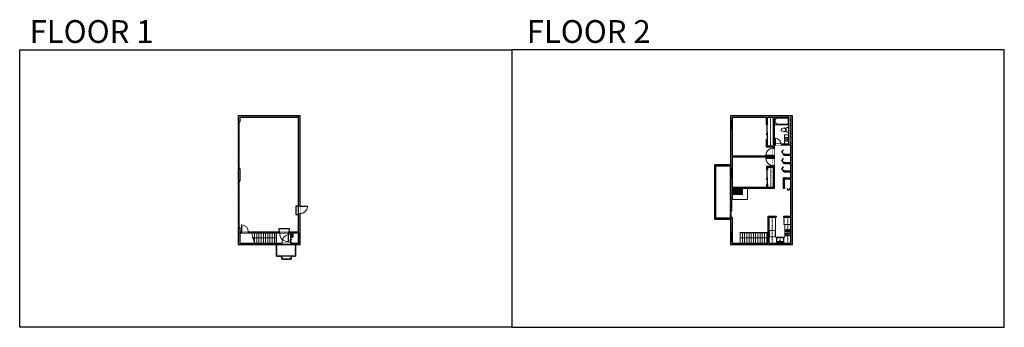
# Model space of a CAD drawing. Units: inches. Extents: x 124 to 4124, y -2728 to -1480.
import ezdxf

# ---------------------------------------------------------------- set-up
doc = ezdxf.new("R2010")
doc.units = ezdxf.units.IN
doc.linetypes.add('Dash', pattern=[0.23622, 0.11811, -0.11811])
doc.layers.get('0').update_dxf_attribs({"color": 255})
doc.layers.get('Defpoints').update_dxf_attribs({"color": 6, "linetype": 'Dash'})
for name, color, linetype, lineweight in [('A-DOOR&WINDOWS', 4, 'Continuous', 9), ('A-OBJECT', 2, 'Continuous', 9), ('A-STAIRS', 1, 'Continuous', 15)]:
    doc.layers.add(name, color=color, linetype=linetype, lineweight=lineweight)
doc.layers.add('A-WALL', color=252, linetype='Continuous')
doc.styles.get("Standard").update_dxf_attribs({"font": 'arial.ttf'})

# ---------------------------------------------------------------- blocks, each defined once
blk = doc.blocks.new('*U219')
blk.add_wipeout([(0, 30), (0, -236), (1486, -236), (1486, 30)]).dxf.layer = 'A-DOOR&WINDOWS'
at = {"color": 0, "linetype": 'ByBlock', "lineweight": -2, "transparency": 33554687}
blk.add_lwpolyline([(51, 1485), (0, 1485), (0, 0), (51, 0)], close=True, dxfattribs=at)
blk.add_arc((0, 0), 1486, 0, 86.82115, dxfattribs=at)
at = {"layer": 'A-WALL', "transparency": 33554687}
for points in [[(0, 0), (0, -206)], [(1486, 0), (1486, -206)]]:
    blk.add_lwpolyline(points, dxfattribs=at)
blk = doc.blocks.new('*U220')
blk.add_wipeout([(0, 30), (0, -278), (1238, -278), (1238, 30)]).dxf.layer = 'A-DOOR&WINDOWS'
at = {"color": 0, "linetype": 'ByBlock', "lineweight": -2, "transparency": 33554687}
blk.add_lwpolyline([(51, 1237), (0, 1237), (0, 0), (51, 0)], close=True, dxfattribs=at)
blk.add_arc((0, 0), 1238, 0, 86.82115, dxfattribs=at)
at = {"layer": 'A-WALL', "transparency": 33554687}
for points in [[(0, 0), (0, -248)], [(1238, 0), (1238, -248)]]:
    blk.add_lwpolyline(points, dxfattribs=at)
blk = doc.blocks.new('*U218')
blk.add_wipeout([(0, 30), (0, -278), (1486, -278), (1486, 30)]).dxf.layer = 'A-DOOR&WINDOWS'
at = {"color": 0, "linetype": 'ByBlock', "lineweight": -2, "transparency": 33554687}
blk.add_lwpolyline([(51, 1485), (0, 1485), (0, 0), (51, 0)], close=True, dxfattribs=at)
blk.add_arc((0, 0), 1486, 0, 86.82115, dxfattribs=at)
at = {"layer": 'A-WALL', "transparency": 33554687}
for points in [[(0, 0), (0, -248)], [(1486, 0), (1486, -248)]]:
    blk.add_lwpolyline(points, dxfattribs=at)
blk = doc.blocks.new('*U73')
at = {"layer": 'A-DOOR&WINDOWS', "color": 0, "linetype": 'ByBlock', "lineweight": -2, "transparency": 33554687}
for points in [[(3, 0), (0, 0), (0, 4), (3, 4)], [(189, 2), (189, 0), (3, 0), (3, 2)], [(192, 0), (189, 0), (189, 4), (192, 4)]]:
    blk.add_lwpolyline(points, close=True, dxfattribs=at)
at = {"layer": 'A-WALL', "color": 0, "linetype": 'ByBlock', "lineweight": -2, "transparency": 33554687}
blk.add_line((0, 4), (0, 0), dxfattribs=at)
blk = doc.blocks.new('*U221')
at = {"color": 0, "linetype": 'ByBlock', "lineweight": -2}
blk.add_line((93.2, 0), (0, 0), dxfattribs=at)
at = {"color": 0, "linetype": 'ByBlock', "lineweight": -2, "transparency": 33554687}
blk.add_lwpolyline([(3.5, 2.7), (0, 0), (3.5, -2.7)], dxfattribs=at)
blk = doc.blocks.new('*U222')
blk.add_wipeout([(0, 30), (0, -236), (1156, -236), (1156, 30)]).dxf.layer = 'A-DOOR&WINDOWS'
at = {"color": 0, "linetype": 'ByBlock', "lineweight": -2, "transparency": 33554687}
blk.add_lwpolyline([(51, 1154), (0, 1154), (0, 0), (51, 0)], close=True, dxfattribs=at)
blk.add_arc((0, 0), 1156, 0, 86.82115, dxfattribs=at)
at = {"layer": 'A-WALL', "transparency": 33554687}
for points in [[(0, 0), (0, -206)], [(1156, 0), (1156, -206)]]:
    blk.add_lwpolyline(points, dxfattribs=at)
blk = doc.blocks.new('*U225')
at = {"layer": 'A-OBJECT', "color": 0, "linetype": 'ByBlock', "lineweight": -2, "ltscale": 0.8}
for p, q in [((413, -584), (1163, -584)), ((1126, -554), (1143, -601)), ((1163, -548), (1163, -598))]:
    blk.add_line(p, q, dxfattribs=at)
blk.add_lwpolyline([(413, -618), (1163, -618), (1163, 118), (413, 118)], close=True, dxfattribs=at)
blk.add_lwpolyline([(514, -618), (514, -652), (481, -652), (481, -618)], dxfattribs=at)
for centre, radius in [((1144, -548), 19), ((1144, -548), 3), ((1153, -598), 10), ((1153, -598), 3)]:
    blk.add_circle(centre, radius, dxfattribs=at)
blk = doc.blocks.new('*U224')
at = {"layer": 'A-OBJECT', "color": 0, "linetype": 'ByBlock', "lineweight": -2}
for p, q in [((361, 54), (-295, 54)), ((-295, 54), (-295, -579)), ((361, 54), (361, -579)), ((-295, -522), (361, -522)), ((-295, -579), (361, -579))]:
    blk.add_line(p, q, dxfattribs=at)
at = {"layer": 'A-OBJECT', "color": 252, "linetype": 'Continuous', "lineweight": -2}
for p, q in [((-188, -54), (-228, -14)), ((-188, -186), (-228, -226)), ((-172, -326), (-202, -296)), ((-172, -424), (-202, -454)), ((-73, -326), (-44, -296)), ((-73, -424), (-44, -454)), ((-57, -54), (-17, -14)), ((-57, -186), (-17, -226)), ((133, -71), (103, -41)), ((133, -169), (103, -199)), ((139, -326), (109, -296)), ((139, -424), (109, -454)), ((232, -71), (262, -41)), ((232, -169), (262, -199)), ((238, -326), (267, -296)), ((238, -424), (267, -454))]:
    blk.add_line(p, q, dxfattribs=at)
at = {"layer": 'A-OBJECT', "color": 0, "linetype": 'Continuous', "lineweight": -2}
for p, q in [((-123, -120), (-123, -120)), ((-123, -375), (-123, -375)), ((182, -120), (182, -120)), ((188, -375), (188, -375))]:
    blk.add_line(p, q, dxfattribs=at)
for centre, radius in [((-123, -120), 117), ((-123, -375), 87.9), ((182, -120), 87.9), ((188, -375), 87.9), ((135, -550), 22.6), ((191, -550), 22.6), ((248, -550), 22.6), ((304, -550), 22.6)]:
    blk.add_circle(centre, radius, dxfattribs=at)
at = {"layer": 'A-OBJECT', "color": 250, "linetype": 'Continuous', "lineweight": -2}
for centre, radius in [((-123, -120), 103), ((-123, -375), 77.4), ((182, -120), 77.4), ((188, -375), 77.4)]:
    blk.add_circle(centre, radius, dxfattribs=at)
blk = doc.blocks.new('blocks$0$Sink Kitchen-Single - 30_ x 21_-1227116-SUBSTRUCTURE Copy 1')
at = {"layer": 'A-OBJECT', "color": 0, "linetype": 'ByBlock', "lineweight": -2}
for p, q in [((381, 0), (-381, 0)), ((-381, 0), (-381, -533)), ((381, -533), (381, 0)), ((-381, -533), (381, -533)), ((-343, -165), (-343, -445)), ((-13, -114), (-292, -114)), ((-292, -495), (292, -495)), ((-13, -57), (-13, -216)), ((13, -57), (13, -216)), ((292, -114), (13, -114)), ((343, -445), (343, -165))]:
    blk.add_line(p, q, dxfattribs=at)
for centre, radius, start, end in [((-292, -165), 50.8, 90, 180), ((-292, -445), 50.8, 180, 270), ((-102, -57), 25.4, 0, 180), ((-102, -57), 25.4, 180, 0), ((0, -269), 25.4, 0, 180), ((0, -269), 25.4, 180, 0), ((0, -57), 12.7, 0, 180), ((0, -216), 12.7, 180, 0), ((102, -57), 25.4, 0, 180), ((102, -57), 25.4, 180, 0), ((292, -165), 50.8, 0, 90), ((292, -445), 50.8, 270, 0)]:
    blk.add_arc(centre, radius, start, end, dxfattribs=at)
blk = doc.blocks.new('*U76')
at = {"layer": 'A-OBJECT', "linetype": 'ByBlock', "lineweight": -2}
for p, q in [((-10, 162), (-10, 51)), ((10, 162), (10, 51))]:
    blk.add_line(p, q, dxfattribs=at)
for centre, radius, start, end in [((0, 0), 241, 90, 270), ((0, 0), 201, 165.30711, 14.69289), ((-95, 19), 105, 120.79274, 162.19039), ((0, -318), 452, 91.20673, 109.20864), ((-51, 162), 12.7, 360, 180), ((-51, 162), 12.7, 180, 360), ((0, 0), 20.6, 360, 180), ((0, 162), 9.52, 360, 180), ((0, 51), 9.52, 180, 360), ((0, 0), 241, 270, 90), ((0, -318), 452, 70.79136, 88.79327), ((51, 162), 12.7, 0, 180), ((51, 162), 12.7, 180, 360), ((95, 19), 105, 17.80961, 59.20726), ((0, 0), 20.6, 180, 360)]:
    blk.add_arc(centre, radius, start, end, dxfattribs=at)
blk = doc.blocks.new('*U226')
at = {"color": 0, "linetype": 'ByBlock', "lineweight": -2, "transparency": 33554687}
for points in [[(9901.5, -29.8), (9905.5, -29.8)], [(9901.5, -65.8), (9905.5, -65.8)]]:
    blk.add_lwpolyline(points, dxfattribs=at)
blk.add_lwpolyline([(9905.5, -45), (9912.6, -37.9), (9905, -30.3), (9905.5, -29.8), (9913.6, -37.9), (9906, -45.5)], close=True, dxfattribs=at)
blk = doc.blocks.new('blocks$0$Toilet-Domestic-2D - Toilet-Domestic-2D-1228486-SUBSTRUCTURE Copy 1')
at = {"layer": 'A-OBJECT', "color": 0, "linetype": 'ByBlock', "lineweight": -2}
for p, q in [((-253, 0), (-253, 196)), ((-186, 545), (-190, 495)), ((-190, 495), (-188, 469)), ((-188, 469), (-184, 444)), ((-172, 596), (-186, 545)), ((-184, 444), (-177, 418)), ((-177, 418), (-163, 393)), ((-154, 647), (-172, 596)), ((-163, 393), (-132, 368)), ((-159, 291), (159, 291)), ((-130, 698), (-154, 647)), ((-132, 368), (-97, 355)), ((-123, 291), (-132, 368)), ((-95, 749), (-130, 698)), ((-97, 355), (-25, 342)), ((-70, 774), (-95, 749)), ((-48, 787), (-70, 774)), ((-13, 799), (-48, 787)), ((-25, 342), (25, 342)), ((13, 799), (-13, 799)), ((48, 787), (13, 799)), ((25, 342), (97, 355)), ((70, 774), (48, 787)), ((95, 749), (70, 774)), ((130, 698), (95, 749)), ((97, 355), (132, 368)), ((123, 291), (132, 368)), ((154, 647), (130, 698)), ((132, 368), (163, 393)), ((172, 596), (154, 647)), ((163, 393), (177, 418)), ((186, 545), (172, 596)), ((177, 418), (184, 444)), ((184, 444), (188, 469)), ((190, 495), (186, 545)), ((188, 469), (190, 495)), ((253, 196), (253, 0))]:
    blk.add_line(p, q, dxfattribs=at)
blk.add_lwpolyline([(253, 0), (-253, 0)], dxfattribs=at)
for centre, start, end in [((-159, 196), 90, 180), ((159, 196), 0, 90)]:
    blk.add_arc(centre, 94.6, start, end, dxfattribs=at)
blk = doc.blocks.new('*U223')
at = {"layer": 'A-OBJECT', "color": 0, "linetype": 'ByBlock', "lineweight": -2}
for p, q in [((1504, 768), (0, 768)), ((0, 768), (0, 0)), ((76, 590), (76, 178)), ((1149, 692), (178, 692)), ((178, 76), (1149, 76)), ((1428, 356), (1428, 412)), ((1504, 0), (1504, 768))]:
    blk.add_line(p, q, dxfattribs=at)
blk.add_lwpolyline([(1504, 0), (0, 0)], dxfattribs=at)
for centre, radius, start, end in [((178, 590), 102, 90, 180), ((178, 178), 102, 180, 270), ((1149, 412), 279, 0, 90), ((1149, 356), 279, 270, 0)]:
    blk.add_arc(centre, radius, start, end, dxfattribs=at)
blk = doc.blocks.new('*U227')
at = {"color": 0, "linetype": 'ByBlock', "lineweight": -2, "transparency": 33554687}
for points in [[(9901.5, -29.8), (9905.5, -29.8)], [(9901.5, -59.8), (9905.5, -59.8)]]:
    blk.add_lwpolyline(points, dxfattribs=at)
blk.add_lwpolyline([(9905.5, -45), (9912.6, -37.9), (9905, -30.3), (9905.5, -29.8), (9913.6, -37.9), (9906, -45.5)], close=True, dxfattribs=at)
blk = doc.blocks.new('*U228')
at = {"color": 0, "linetype": 'ByBlock', "lineweight": -2, "transparency": 33554687}
for points in [[(9901.5, -29.8), (9905.5, -29.8)], [(9901.5, -53.8), (9905.5, -53.8)]]:
    blk.add_lwpolyline(points, dxfattribs=at)
blk.add_lwpolyline([(9905.5, -45), (9912.6, -37.9), (9905, -30.3), (9905.5, -29.8), (9913.6, -37.9), (9906, -45.5)], close=True, dxfattribs=at)
blk = doc.blocks.new('*U169')
blk.add_wipeout([(0, 30), (0, -195), (991, -195), (991, 30)]).dxf.layer = 'A-DOOR&WINDOWS'
at = {"color": 0, "linetype": 'ByBlock', "lineweight": -2, "transparency": 33554687}
blk.add_lwpolyline([(51, 989), (0, 989), (0, 0), (51, 0)], close=True, dxfattribs=at)
blk.add_arc((0, 0), 991, 0, 86.82115, dxfattribs=at)
at = {"layer": 'A-WALL', "transparency": 33554687}
for points in [[(0, 0), (0, -165)], [(991, 0), (991, -165)]]:
    blk.add_lwpolyline(points, dxfattribs=at)
blk = doc.blocks.new('*U167')
blk.add_wipeout([(0, 30), (0, -195), (1238, -195), (1238, 30)]).dxf.layer = 'A-DOOR&WINDOWS'
at = {"color": 0, "linetype": 'ByBlock', "lineweight": -2, "transparency": 33554687}
blk.add_lwpolyline([(51, 1237), (0, 1237), (0, 0), (51, 0)], close=True, dxfattribs=at)
blk.add_arc((0, 0), 1238, 0, 86.82115, dxfattribs=at)
at = {"layer": 'A-WALL', "transparency": 33554687}
for points in [[(0, 0), (0, -165)], [(1238, 0), (1238, -165)]]:
    blk.add_lwpolyline(points, dxfattribs=at)
blk = doc.blocks.new('*U82')
at = {"layer": 'A-DOOR&WINDOWS', "transparency": 33554687}
blk.add_hatch(color=9, dxfattribs=at).paths.add_polyline_path([(14, 12.2), (14, 13.2), (11, 12.7)], flags=0)
at = {"layer": 'A-DOOR&WINDOWS', "color": 9, "transparency": 33554687}
for p, q in [((14, 13.2), (11, 12.7)), ((23, 12.7), (11, 12.7)), ((11, 12.7), (14, 12.2)), ((14, 12.2), (14, 13.2))]:
    blk.add_line(p, q, dxfattribs=at)
at = {"layer": 'A-DOOR&WINDOWS', "color": 0, "linetype": 'ByBlock', "lineweight": -2, "transparency": 33554687}
for points in [[(-79.9, 9.9), (-79.9, 6.6), (0, 6.6), (0, 9.9)], [(0, 6.6), (0, 3.2), (79.9, 3.2), (79.9, 6.6)]]:
    blk.add_lwpolyline(points, close=True, dxfattribs=at)
at = {"layer": 'A-WALL', "transparency": 33554687}
for points in [[(-79.9, 2.1), (-79.9, 11)], [(79.9, 2.1), (79.9, 11)]]:
    blk.add_lwpolyline(points, dxfattribs=at)
blk = doc.blocks.new('*U229')
at = {"color": 252}
blk.add_wipeout([(36, 0), (36, -6), (0, -6), (0, 0)], dxfattribs=at)
at = {"color": 4}
for points in [[(3, -6), (3, -3.7), (3, -3.7), (3, -2.3), (3, -2.3), (3, 0), (0, 0), (0, -6)], [(33, -6), (33, -3.7), (33, -3.7), (33, -2.3), (33, -2.3), (33, 0), (36, 0), (36, -6)]]:
    blk.add_lwpolyline(points, close=True, dxfattribs=at)
at = {"color": 9}
for points in [[(3, 0), (33, 0)], [(3, -6), (33, -6)]]:
    blk.add_lwpolyline(points, dxfattribs=at)
blk.add_lwpolyline([(3, -3), (33, -3), (33, -3), (3, -3)], close=True, dxfattribs=at)
at = {"layer": 'A-WALL'}
for points in [[(0, 0), (0, -6)], [(36, 0), (36, -6)]]:
    blk.add_lwpolyline(points, dxfattribs=at)
blk = doc.blocks.new('*U83')
at = {"layer": 'A-DOOR&WINDOWS', "transparency": 33554687}
blk.add_hatch(color=9, dxfattribs=at).paths.add_polyline_path([(14, 12.2), (14, 13.2), (11, 12.7)], flags=0)
at = {"layer": 'A-DOOR&WINDOWS', "color": 9, "transparency": 33554687}
for p, q in [((14, 13.2), (11, 12.7)), ((23, 12.7), (11, 12.7)), ((11, 12.7), (14, 12.2)), ((14, 12.2), (14, 13.2))]:
    blk.add_line(p, q, dxfattribs=at)
at = {"layer": 'A-DOOR&WINDOWS', "color": 0, "linetype": 'ByBlock', "lineweight": -2, "transparency": 33554687}
for points in [[(-66.6, 9.9), (-66.6, 6.6), (0, 6.6), (0, 9.9)], [(0, 6.6), (0, 3.2), (66.6, 3.2), (66.6, 6.6)]]:
    blk.add_lwpolyline(points, close=True, dxfattribs=at)
at = {"layer": 'A-WALL', "transparency": 33554687}
for points in [[(-66.6, 2.1), (-66.6, 11)], [(66.6, 2.1), (66.6, 11)]]:
    blk.add_lwpolyline(points, dxfattribs=at)
blk = doc.blocks.new('*U234')
at = {"color": 0, "linetype": 'ByBlock', "lineweight": -2, "transparency": 33554687}
for points in [[(9901.5, -46), (9905.5, -46)], [(9901.5, -70), (9905.5, -70)]]:
    blk.add_lwpolyline(points, dxfattribs=at)
blk.add_lwpolyline([(9905.5, -61.3), (9912.6, -54.2), (9905, -46.5), (9905.5, -46), (9913.6, -54.2), (9906, -61.8)], close=True, dxfattribs=at)
blk = doc.blocks.new('*U235')
at = {"color": 0, "linetype": 'ByBlock', "lineweight": -2}
blk.add_line((113.6, 0), (0, 0), dxfattribs=at)
at = {"color": 0, "linetype": 'ByBlock', "lineweight": -2, "transparency": 33554687}
blk.add_lwpolyline([(3.5, 2.7), (0, 0), (3.5, -2.7)], dxfattribs=at)

msp = doc.modelspace()

# ---------------------------------------------------------------- hatches: boundary and pattern name
at = {"layer": 'A-OBJECT', "transparency": 33554687}
h = msp.add_hatch(dxfattribs=at)
h.set_pattern_fill('ANSI31', color=256)
h.paths.add_polyline_path([(3060.7, -2164.3), (3018, -2164.3), (3018, -2189), (3060.7, -2189)])
at = {"layer": 'A-WALL'}
h = msp.add_hatch(color=256, dxfattribs=at)
h.dxf.hatch_style = 1
h.paths.add_polyline_path([(1262.9, -1869.9), (1012, -1869.9), (1012, -1892.6), (1018, -1892.6), (1018, -1875.9), (1256.9, -1875.9), (1256.9, -2236.7), (1262.9, -2236.7)])
h.paths.add_polyline_path([(1262.9, -2266.7), (1256.9, -2266.7), (1256.9, -2339.8), (1215.8, -2339.8), (1215.8, -2344.8), (1256.9, -2344.8), (1256.9, -2385.9), (1225, -2385.9), (1225, -2391.9), (1262.9, -2391.9)])
h.paths.add_polyline_path([(1024.6, -2339.8), (1018, -2339.8), (1018, -2323.8), (1014, -2323.8), (1012, -2323.8), (1012, -2391.9), (1189, -2391.9), (1189, -2385.9), (1018, -2385.9), (1018, -2344.8), (1024.6, -2344.8)])
h.paths.add_polyline_path([(1179.8, -2339.8), (1052.6, -2339.8), (1052.6, -2344.8), (1179.8, -2344.8)], flags=17)
h.paths.add_polyline_path([(1018, -2084.6), (1014, -2084.6), (1012, -2084.6), (1012, -2131.8), (1018, -2131.8)], flags=17)
h = msp.add_hatch(color=256, dxfattribs=at)
h.dxf.hatch_style = 1
h.paths.add_polyline_path([(3262.9, -1869.9), (3012, -1869.9), (3012, -1890.3), (3018, -1890.3), (3018, -1875.9), (3158.3, -1875.9), (3158.3, -1906.1), (3162.3, -1906.1), (3162.3, -1875.9), (3185.7, -1875.9), (3185.7, -1993), (3162.3, -1993), (3162.3, -1966.1), (3160.3, -1966.1), (3158.3, -1966.1), (3158.3, -1997), (3185.7, -1997), (3185.7, -2000.6), (3189.7, -2000.6), (3189.7, -1988.7), (3193, -1988.7), (3193, -1984.7), (3189.7, -1984.7), (3189.7, -1875.9), (3248.9, -1875.9), (3248.9, -1906.1), (3248.9, -1984.7), (3217, -1984.7), (3217, -1988.7), (3226.7, -1988.7), (3230.7, -1988.7), (3256.9, -1988.7), (3256.9, -2024.7), (3230.7, -2024.7), (3226.7, -2024.7), (3226.7, -2028.7), (3230.7, -2028.7), (3256.9, -2028.7), (3256.9, -2058.7), (3230.7, -2058.7), (3226.7, -2058.7), (3226.7, -2062.7), (3230.7, -2062.7), (3256.9, -2062.7), (3256.9, -2092.7), (3230.7, -2092.7), (3226.7, -2092.7), (3226.7, -2096.7), (3230.7, -2096.7), (3256.9, -2096.7), (3256.9, -2120.7), (3230.7, -2120.7), (3226.7, -2120.7), (3226.7, -2164.3), (3231.6, -2164.3), (3231.6, -2160.3), (3230.7, -2160.3), (3230.7, -2124.7), (3256.9, -2124.7), (3256.9, -2160.3), (3255.6, -2160.3), (3255.6, -2164.3), (3256.9, -2164.3), (3256.9, -2277.4), (3228.1, -2277.4), (3228.1, -2281.4), (3256.9, -2281.4), (3256.9, -2311), (3256.9, -2385.9), (3225, -2385.9), (3225, -2391.9), (3262.9, -2391.9)])
h.paths.add_polyline_path([(3018, -2037.7), (3185.7, -2037.7), (3185.7, -2041.6), (3189.7, -2041.6), (3189.7, -2030.6), (3185.7, -2030.6), (3185.7, -2033.7), (3018, -2033.7), (3018, -1926.3), (3012, -1926.3), (3012, -2086.3), (3018, -2086.3)], flags=17)
h.paths.add_polyline_path([(3018, -2164.3), (3189.7, -2164.3), (3189.7, -2071.6), (3185.7, -2071.6), (3185.7, -2074.8), (3158.3, -2074.8), (3158.3, -2088.7), (3162.3, -2088.7), (3162.3, -2078.8), (3185.7, -2078.8), (3185.7, -2160.3), (3162.3, -2160.3), (3162.3, -2148.7), (3160.3, -2148.7), (3158.3, -2148.7), (3158.3, -2160.3), (3018, -2160.3), (3018, -2122.3), (3012, -2122.3), (3012, -2209.9), (3018, -2209.9)], flags=17)
h.paths.add_polyline_path([(3018, -2281.9), (3012, -2281.9), (3012, -2341.5), (3018, -2341.5)], flags=17)
h.paths.add_polyline_path([(3189, -2385.9), (3168.5, -2385.9), (3168.5, -2341.5), (3164.5, -2341.5), (3164.5, -2385.9), (3018, -2385.9), (3018, -2377.5), (3012, -2377.5), (3012, -2391.9), (3189, -2391.9)])
h.paths.add_polyline_path([(3197.3, -2277.4), (3164.5, -2277.4), (3164.5, -2281.4), (3197.3, -2281.4)], flags=17)
h = msp.add_hatch(color=256, dxfattribs=at)
h.dxf.hatch_style = 1
h.paths.add_polyline_path([(1233.7, -2344.8), (1229.7, -2344.8), (1229.7, -2361.9), (1233.7, -2361.9)])

# ---------------------------------------------------------------- linework, layer by layer
at = {"layer": 'A-OBJECT', "linetype": 'Dash', "transparency": 33554687}
for p, q in [((3174, -1993), (3174, -1875.9)), ((3175.8, -2078.8), (3175.8, -2160.3)), ((3244.5, -2281.4), (3244.5, -2385.9))]:
    msp.add_line(p, q, dxfattribs=at)
at = {"layer": 'A-OBJECT', "transparency": 33554687}
for p, q in [((3060.7, -2189), (3018, -2189)), ((3060.7, -2164.3), (3060.7, -2189))]:
    msp.add_line(p, q, dxfattribs=at)
for points in [[(3231.4, -1984.7), (3231.4, -1946.4), (3248.9, -1946.4)], [(3081.3, -2164.3), (3081.3, -2208.8), (3018, -2208.8)], [(3194.3, -2281.4), (3194.3, -2361.4), (3232, -2361.4), (3232, -2311), (3256.9, -2311)]]:
    msp.add_lwpolyline(points, dxfattribs=at)
at = {"layer": 'A-OBJECT', "linetype": 'Dash', "transparency": 33554687}
msp.add_lwpolyline([(3180.9, -2281.4), (3180.9, -2385.9)], dxfattribs=at)
msp.add_lwpolyline([(3192.9, -2360.7), (3192.9, -2335.5), (3170, -2335.5), (3170, -2360.7)], close=True, dxfattribs=at)
at = {"layer": 'A-STAIRS'}
for p, q in [((1077.9, -2344.8, 0), (1077.9, -2385.9, 0)), ((1086.9, -2344.8, 0), (1086.9, -2385.9, 0)), ((1095.9, -2344.8, 0), (1095.9, -2385.9, 0)), ((1104.9, -2344.8, 0), (1104.9, -2385.9, 0)), ((1113.9, -2344.8, 0), (1113.9, -2385.9, 0)), ((1122.9, -2344.8, 0), (1122.9, -2385.9, 0)), ((1131.9, -2344.8, 0), (1131.9, -2385.9, 0)), ((1140.9, -2344.8, 0), (1140.9, -2385.9, 0)), ((1149.9, -2344.8, 0), (1149.9, -2385.9, 0)), ((1158.9, -2344.8, 0), (1158.9, -2385.9, 0)), ((1167.9, -2344.8, 0), (1167.9, -2385.9, 0)), ((3050.9, -2344.8), (3050.9, -2385.9)), ((3059.9, -2344.8), (3059.9, -2385.9)), ((3068.9, -2344.8), (3068.9, -2385.9)), ((3077.9, -2344.8), (3077.9, -2385.9)), ((3086.9, -2344.8), (3086.9, -2385.9)), ((3095.9, -2344.8), (3095.9, -2385.9)), ((3104.9, -2344.8), (3104.9, -2385.9)), ((3113.9, -2344.8), (3113.9, -2385.9)), ((3122.9, -2344.8), (3122.9, -2385.9)), ((3131.9, -2344.8), (3131.9, -2385.9)), ((3140.9, -2344.8), (3140.9, -2385.9)), ((3149.9, -2344.8), (3149.9, -2385.9)), ((3158.9, -2344.8), (3158.9, -2385.9))]:
    msp.add_line(p, q, dxfattribs=at)
at = {"layer": 'A-STAIRS', "elevation": 0}
msp.add_lwpolyline([(1077.9, -2385.9), (1072.8, -2367.4), (1070.3, -2367), (1074.7, -2363.7), (1071.7, -2363.5), (1066.6, -2344.8)], dxfattribs=at)
at = {"layer": 'A-WALL'}
for p, q in [((1262.9, -1869.9, 0), (1012, -1869.9, 0)), ((1012, -1869.9, 0), (1012, -1892.6, 0)), ((1256.9, -1875.9, 0), (1018, -1875.9, 0)), ((1018, -1875.9, 0), (1018, -1892.6, 0)), ((1256.9, -2385.9, 0), (1256.9, -1875.9, 0)), ((1262.9, -2391.9, 0), (1262.9, -1869.9, 0)), ((3262.9, -1869.9), (3012, -1869.9)), ((3012, -1869.9), (3012, -2209.9)), ((3018, -1875.9), (3018, -2033.7)), ((3158.3, -1875.9), (3018, -1875.9)), ((3158.3, -1906.1), (3158.3, -1875.9)), ((3162.3, -1906.1), (3162.3, -1875.9)), ((3185.7, -1875.9), (3162.3, -1875.9)), ((3185.7, -1875.9), (3185.7, -1993)), ((3248.9, -1875.9), (3189.7, -1875.9)), ((3189.7, -1875.9), (3189.7, -1984.7)), ((3248.9, -1984.7), (3248.9, -1875.9)), ((3262.9, -2391.9), (3262.9, -1869.9)), ((1012, -1892.6, 0), (1018, -1892.6, 0)), ((3018, -1890.3), (3012, -1890.3)), ((3162.3, -1906.1), (3158.3, -1906.1)), ((3012, -1926.3), (3018, -1926.3)), ((3158.3, -1997), (3158.3, -1966.1)), ((3158.3, -1966.1), (3162.3, -1966.1)), ((3185.7, -1997), (3158.3, -1997)), ((3162.3, -1993), (3162.3, -1966.1)), ((3185.7, -1993), (3162.3, -1993)), ((3185.7, -1997), (3185.7, -2033.7)), ((3248.9, -1984.7), (3189.7, -1984.7)), ((3189.7, -1988.7), (3189.7, -2164.3)), ((3226.7, -1988.7), (3189.7, -1988.7)), ((3230.7, -1988.7), (3226.7, -1988.7)), ((3256.9, -1988.7), (3230.7, -1988.7)), ((3256.9, -2024.7), (3256.9, -1988.7)), ((3185.7, -2033.7), (3018, -2033.7)), ((3185.7, -2037.7), (3018, -2037.7)), ((3018, -2037.7), (3018, -2160.3)), ((3185.7, -2037.7), (3185.7, -2074.8)), ((3230.7, -2024.7), (3226.7, -2024.7)), ((3226.7, -2028.7), (3226.7, -2024.7)), ((3230.7, -2028.7), (3226.7, -2028.7)), ((3230.7, -2024.7), (3256.9, -2024.7)), ((3230.7, -2028.7), (3256.9, -2028.7)), ((3256.9, -2058.7), (3256.9, -2028.7)), ((2946.1, -2068.6), (2946.1, -2288.6)), ((3012, -2068.6), (2946.1, -2068.6)), ((3012, -2073.6), (2951.1, -2073.6)), ((2951.1, -2073.6), (2951.1, -2283.6)), ((3185.7, -2074.8), (3158.3, -2074.8)), ((3158.3, -2074.8), (3158.3, -2088.7)), ((3185.7, -2078.8), (3162.3, -2078.8)), ((3162.3, -2078.8), (3162.3, -2088.7)), ((3185.7, -2078.8), (3185.7, -2160.3)), ((3230.7, -2058.7), (3226.7, -2058.7)), ((3226.7, -2062.7), (3226.7, -2058.7)), ((3230.7, -2062.7), (3226.7, -2062.7)), ((3230.7, -2058.7), (3256.9, -2058.7)), ((3230.7, -2062.7), (3256.9, -2062.7)), ((3256.9, -2092.7), (3256.9, -2062.7)), ((1018, -2084.6, 0), (1012, -2084.6, 0)), ((1012, -2084.6, 0), (1012, -2131.8, 0)), ((1018, -2084.6, 0), (1018, -2131.8, 0)), ((3018, -2086.3), (3012, -2086.3)), ((3162.3, -2088.7), (3158.3, -2088.7)), ((3230.7, -2092.7), (3226.7, -2092.7)), ((3226.7, -2096.7), (3226.7, -2092.7)), ((3230.7, -2096.7), (3226.7, -2096.7)), ((3230.7, -2092.7), (3256.9, -2092.7)), ((3230.7, -2096.7), (3256.9, -2096.7)), ((3256.9, -2120.7), (3256.9, -2096.7)), ((1012, -2131.8, 0), (1018, -2131.8, 0)), ((3012, -2122.3), (3018, -2122.3)), ((3158.3, -2148.7), (3162.3, -2148.7)), ((3158.3, -2148.7), (3158.3, -2160.3)), ((3162.3, -2148.7), (3162.3, -2160.3)), ((3226.7, -2164.3), (3226.7, -2120.7)), ((3230.7, -2120.7), (3226.7, -2120.7)), ((3230.7, -2120.7), (3256.9, -2120.7)), ((3230.7, -2160.3), (3230.7, -2124.7)), ((3230.7, -2124.7), (3256.9, -2124.7)), ((3256.9, -2160.3), (3256.9, -2124.7)), ((3158.3, -2160.3), (3018, -2160.3)), ((3189.7, -2164.3), (3018, -2164.3)), ((3018, -2164.3), (3018, -2209.9)), ((3185.7, -2160.3), (3162.3, -2160.3)), ((3231.6, -2164.3), (3226.7, -2164.3)), ((3231.6, -2160.3), (3230.7, -2160.3)), ((3231.6, -2160.3), (3231.6, -2164.3)), ((3256.9, -2160.3), (3255.6, -2160.3)), ((3255.6, -2164.3), (3255.6, -2160.3)), ((3256.9, -2164.3), (3255.6, -2164.3)), ((3256.9, -2277.4), (3256.9, -2164.3)), ((1256.9, -2236.1, 0), (1245.9, -2236.1, 0)), ((1245.9, -2236.1, 0), (1245.9, -2269.6, 0)), ((3012, -2209.9), (3018, -2209.9)), ((1245.9, -2269.6, 0), (1256.9, -2269.6, 0)), ((3164.5, -2277.4), (3197.3, -2277.4)), ((3164.5, -2385.9), (3164.5, -2277.4)), ((3197.3, -2277.4), (3197.3, -2281.4)), ((3228.1, -2281.4), (3228.1, -2277.4)), ((3228.1, -2277.4), (3256.9, -2277.4)), ((2946.1, -2288.6), (3012, -2288.6)), ((2951.1, -2283.6), (3012, -2283.6)), ((3018, -2281.9), (3012, -2281.9)), ((3012, -2281.9), (3012, -2391.9)), ((3018, -2281.9), (3018, -2385.9)), ((3164.5, -2281.4), (3197.3, -2281.4)), ((3168.5, -2385.9), (3168.5, -2281.4)), ((3228.1, -2281.4), (3256.9, -2281.4)), ((3256.9, -2385.9), (3256.9, -2281.4)), ((1018, -2323.8, 0), (1012, -2323.8, 0)), ((1012, -2323.8, 0), (1012, -2391.9, 0)), ((1018, -2323.8, 0), (1018, -2339.8, 0)), ((1018, -2339.8, 0), (1256.9, -2339.8, 0)), ((1256.9, -2344.8, 0), (1018, -2344.8, 0)), ((1018, -2344.8, 0), (1018, -2385.9, 0)), ((1220.4, -2328.8, 0), (1176.3, -2328.8, 0)), ((1176.3, -2328.8, 0), (1176.3, -2339.8, 0)), ((1220.4, -2339.8, 0), (1220.4, -2328.8, 0)), ((1229.7, -2344.8, 0), (1229.7, -2361.9, 0)), ((3018, -2341.5), (3012, -2341.5)), ((3050.9, -2344.8), (3050.9, -2342.8)), ((3050.9, -2342.8), (3164.5, -2342.8)), ((3164.5, -2344.8), (3050.9, -2344.8)), ((3164.5, -2341.5), (3168.5, -2341.5)), ((1012, -2391.9, 0), (1262.9, -2391.9, 0)), ((1018, -2385.9, 0), (1262.9, -2385.9, 0)), ((1167.3, -2439.7, 0), (1167.3, -2391.9, 0)), ((1189, -2385.9, 0), (1189, -2391.9, 0)), ((1225, -2391.9, 0), (1225, -2385.9, 0)), ((1244.9, -2391.9, 0), (1244.9, -2439.7, 0)), ((3012, -2377.5), (3018, -2377.5)), ((3012, -2391.9), (3262.9, -2391.9)), ((3018, -2385.9), (3164.5, -2385.9)), ((3168.5, -2385.9), (3256.9, -2385.9)), ((3189, -2385.9), (3189, -2391.9)), ((3225, -2391.9), (3225, -2385.9)), ((1244.9, -2439.7, 0), (1167.3, -2439.7, 0)), ((1189.2, -2451.7, 0), (1189.2, -2439.7, 0)), ((1226.8, -2439.7, 0), (1226.8, -2451.7, 0)), ((1226.8, -2451.7, 0), (1189.2, -2451.7, 0))]:
    msp.add_line(p, q, dxfattribs=at)
at = {"layer": 'Defpoints', "color": 255, "linetype": 'Continuous', "elevation": 0}
for points in [[(124, -1602.6), (2124, -1602.6), (2124, -2727.6), (124, -2727.6)], [(2124, -2727.6), (4124, -2727.6), (4124, -1602.6), (2124, -1602.6)]]:
    msp.add_lwpolyline(points, close=True, dxfattribs=at)

# ---------------------------------------------------------------- block references
at = {"layer": 'A-DOOR&WINDOWS', "rotation": 270}
msp.add_blockref('*U73', (1014, -1892.6, 0), dxfattribs=at)
at = {"layer": 'A-DOOR&WINDOWS', "transparency": 33554687, "yscale": 0.4506616870520158, "zscale": 0.4506616870520158}
for name, p, xscale, rotation in [('*U83', (3163.2, -1936.1), -0.4506616870520158, 90), ('*U82', (3012, -2245.9), 0.4506616870520158, 270)]:
    msp.add_blockref(name, p, dxfattribs=dict(at, xscale=xscale, rotation=rotation))
at = {"layer": 'A-DOOR&WINDOWS', "transparency": 33554687}
for name, p, rotation in [('*U226', (13132.2, -2054.4), 179.9999999999999), ('*U227', (13132.2, -2088.4), 179.9999999999999), ('*U227', (13132.2, -2122.4), 179.9999999999999), ('*U228', (3285.4, 7741.1), 270.0000000000198)]:
    msp.add_blockref(name, p, dxfattribs=dict(at, rotation=rotation))
at = {"layer": 'A-OBJECT', "transparency": 33554687}
for name, p, xscale, yscale, zscale, rotation in [('*U223', (3248.9, -1875.9), 0.03935794656299858, 0.03935794656299858, 0.03935794656299858, 180), ('blocks$0$Toilet-Domestic-2D - Toilet-Domestic-2D-1228486-SUBSTRUCTURE Copy 1', (3248.9, -1926.6), -0.03935794656299858, 0.03935794656299858, 0.03935794656299858, 90), ('*U76', (3240.2, -1965.5), 0.03525759756311798, 0.03525759756311798, 0.03525759756311798, 270), ('blocks$0$Sink Kitchen-Single - 30_ x 21_-1227116-SUBSTRUCTURE Copy 1', (3213.2, -2384), 0.03935794656299858, 0.03935794656299858, 0.03935794656299858, 180)]:
    msp.add_blockref(name, p, dxfattribs=dict(at, xscale=xscale, yscale=yscale, zscale=zscale, rotation=rotation))
at = {"layer": 'A-OBJECT', "linetype": 'Dash', "yscale": 0.03935794656299858, "zscale": 0.03935794656299858, "rotation": 270}
for name, p, xscale in [('*U225', (3252.3, -2265.2), 0.03935794656299858), ('*U224', (3254.8, -2344.9), -0.03935794656299858)]:
    msp.add_blockref(name, p, dxfattribs=dict(at, xscale=xscale))
at = {"layer": 'A-STAIRS', "xscale": -1}
msp.add_blockref('*U235', (3164.5, -2365.3), dxfattribs=at)

# ---------------------------------------------------------------- texts
at = {"layer": 'Defpoints', "linetype": 'Continuous', "char_height": 92.408, "width": 623.405, "attachment_point": 7}
for s, insert in [('\\pxqc;FLOOR 1', (104.5, -1573.9, 0)), ('\\pxqc;FLOOR 2', (2124, -1573.9, 0))]:
    msp.add_mtext(s, dxfattribs=dict(at, insert=insert))

# ---------------------------------------------------------------- next in the draw order: block references
at = {"layer": 'A-DOOR&WINDOWS', "rotation": 90}
for p in [(3012, -1926.3), (3012, -2122.3), (3012, -2377.5)]:
    msp.add_blockref('*U229', p, dxfattribs=at)
at = {"layer": 'A-DOOR&WINDOWS', "transparency": 33554687, "xscale": 0.02422732627077181, "yscale": 0.02422732627077181, "zscale": 0.02422732627077181}
for name, p in [('*U169', (3193, -1984.7)), ('*U222', (1024.6, -2339.8, 0))]:
    msp.add_blockref(name, p, dxfattribs=at)
at = {"layer": 'A-DOOR&WINDOWS', "transparency": 33554687, "yscale": 0.02422732627077181, "zscale": 0.02422732627077181}
for name, p, xscale, rotation in [('*U167', (3185.7, -2041.6), -0.02422732627077181, 90), ('*U220', (1262.9, -2236.7, 0), 0.02422732627077181, 270), ('*U219', (1215.8, -2344.8, 0), 0.02422732627077181, 180)]:
    msp.add_blockref(name, p, dxfattribs=dict(at, xscale=xscale, rotation=rotation))
at = {"layer": 'A-DOOR&WINDOWS'}
msp.add_blockref('*U229', (3189, -2385.9), dxfattribs=at)

# ---------------------------------------------------------------- next in the draw order: linework, layer by layer
at = {"layer": 'Defpoints'}
msp.add_lwpolyline([(2946.1, -2068.6), (2946.1, -2288.6), (3012, -2288.6), (3012, -2068.6), (2946.1, -2068.6)], dxfattribs=at)

# ---------------------------------------------------------------- next in the draw order: block references
at = {"layer": 'A-DOOR&WINDOWS', "transparency": 33554687}
for name, p, xscale, yscale, zscale, rotation in [('*U167', (3185.7, -2030.6), 0.02422732627077181, 0.02422732627077181, 0.02422732627077181, 89.99999999999999), ('*U83', (3163.2, -2118.7), -0.4506616870520158, 0.4506616870520158, 0.4506616870520158, 90)]:
    msp.add_blockref(name, p, dxfattribs=dict(at, xscale=xscale, yscale=yscale, zscale=zscale, rotation=rotation))
at = {"layer": 'A-DOOR&WINDOWS', "rotation": 270}
msp.add_blockref('*U73', (1014, -2131.8, 0), dxfattribs=at)
at = {"layer": 'A-DOOR&WINDOWS', "transparency": 33554687, "xscale": -0.02422732627077181, "yscale": 0.02422732627077181, "zscale": 0.02422732627077181}
msp.add_blockref('*U218', (1225, -2385.9, 0), dxfattribs=at)
at = {"layer": 'A-STAIRS'}
msp.add_blockref('*U221', (1074.7, -2365.3, 0), dxfattribs=at)

# ---------------------------------------------------------------- next in the draw order: linework, layer by layer
at = {"layer": 'A-WALL'}
msp.add_line((1233.7, -2344.8, 0), (1233.7, -2361.9, 0), dxfattribs=at)
at = {"layer": 'A-WALL', "elevation": 0}
msp.add_lwpolyline([(1229.7, -2361.9), (1233.7, -2361.9)], dxfattribs=at)
at = {"layer": 'Defpoints', "elevation": 0}
for points in [[(1012, -1869.9), (1012, -2344.8), (1256.9, -2344.8), (1256.9, -1869.9), (1012, -1869.9)], [(1167.3, -2391.9), (1167.3, -2439.7), (1189.2, -2439.7), (1189.2, -2451.7), (1226.8, -2451.7), (1226.8, -2439.7), (1244.9, -2439.7), (1244.9, -2391.9), (1167.3, -2391.9)]]:
    msp.add_lwpolyline(points, dxfattribs=at)
at = {"layer": 'Defpoints'}
msp.add_lwpolyline([(3012, -1869.9), (3012, -2391.9), (3256.9, -2391.9), (3256.9, -1869.9), (3012, -1869.9)], dxfattribs=at)
at = {"layer": 'Defpoints', "elevation": 0}
msp.add_lwpolyline([(1167.9, -2344.8), (1256.9, -2344.8), (1256.9, -2391.9), (1167.9, -2391.9)], close=True, dxfattribs=at)

# ---------------------------------------------------------------- next in the draw order: block references
at = {"layer": 'A-DOOR&WINDOWS', "transparency": 33554687, "rotation": 179.9999999999999}
msp.add_blockref('*U234', (11135.1, -2432, 0), dxfattribs=at)

doc.saveas('drawing.dxf')
